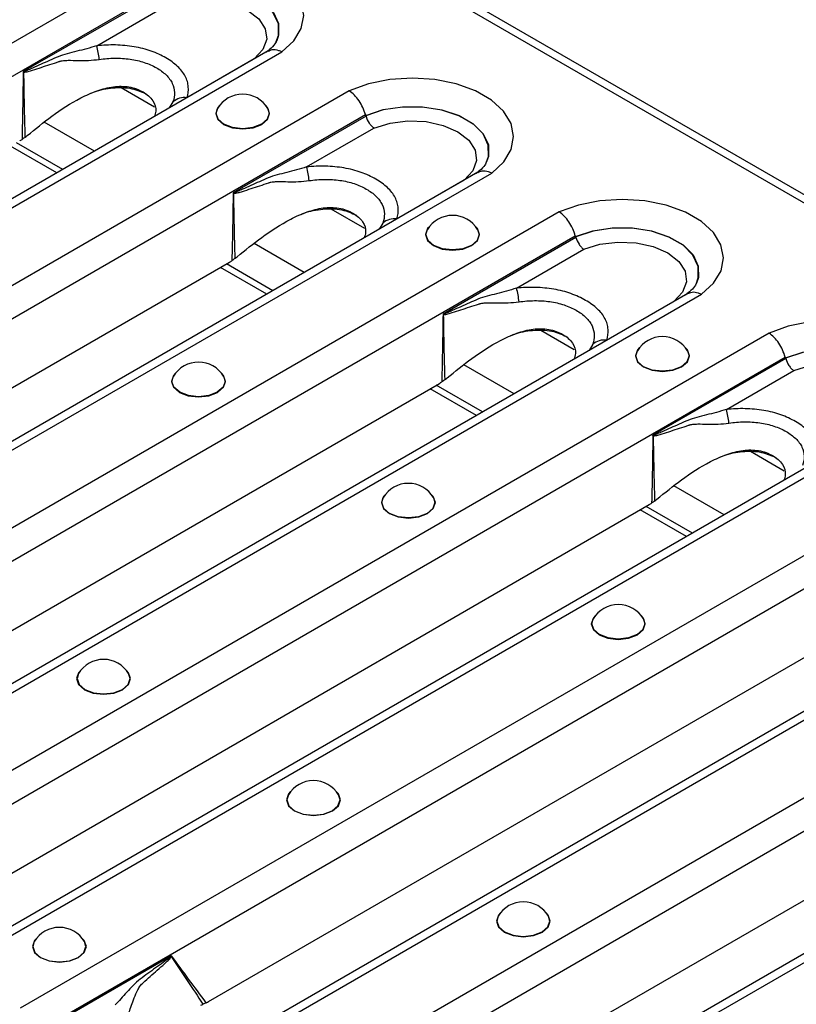
# Model space of a CAD drawing. Units: millimetres. Extents: x 90 to 4936, y 30 to 1753.
# Drawn here: x 4246 to 4296, y 707 to 770 of the extents above; entities that cross this region are included whole.
import ezdxf

# ---------------------------------------------------------------- set-up
doc = ezdxf.new("R2010")
doc.units = ezdxf.units.MM
doc.header["$LTSCALE"] = 6
doc.linetypes.add('SLD-Сплошная', pattern=[0])

msp = doc.modelspace()

# ---------------------------------------------------------------- linework, layer by layer
at = {"color": 7, "linetype": 'SLD-Сплошная'}
for p, q in [((4220.465, 801.95), (4808.542, 462.461)), ((4809.296, 462.535), (4221.219, 802.025)), ((4253.971, 773.009), (4192.816, 737.705)), ((4193.976, 736.262), (4254.997, 771.488)), ((4255.037, 771.393), (4246.561, 766.5)), ((4251.25, 768.151), (4255.545, 770.63)), ((4262.173, 767.818), (4201.118, 732.572)), ((4201.901, 732.46), (4263.056, 767.764)), ((4261.293, 767.312), (4257.005, 764.836)), ((4267.359, 765.28), (4206.204, 729.976)), ((4252.797, 765.479), (4254.933, 764.246)), ((4256.112, 764.575), (4255.874, 764.182)), ((4207.364, 728.533), (4268.384, 763.76)), ((4268.425, 763.665), (4259.949, 758.772)), ((4251.1, 761.425), (4247.896, 763.275)), ((4264.638, 760.422), (4268.933, 762.901)), ((4248.7, 760.04), (4245.746, 761.745)), ((4249.083, 760.261), (4246.129, 761.966)), ((4275.561, 760.089), (4214.506, 724.843)), ((4215.289, 724.732), (4276.444, 760.036)), ((4274.681, 759.583), (4270.393, 757.108)), ((4266.185, 757.75), (4268.321, 756.517)), ((4280.747, 757.552), (4219.592, 722.248)), ((4269.5, 756.846), (4269.262, 756.453)), ((4220.752, 720.805), (4281.772, 756.031)), ((4281.813, 755.936), (4273.337, 751.043)), ((4264.487, 753.697), (4261.284, 755.546)), ((4278.026, 752.694), (4282.321, 755.173)), ((4218.223, 730.399), (4259.721, 754.355)), ((4262.088, 752.311), (4259.134, 754.016)), ((4262.471, 752.532), (4259.517, 754.237)), ((4288.949, 752.36), (4227.894, 717.114)), ((4228.677, 717.003), (4289.832, 752.307)), ((4288.069, 751.854), (4283.781, 749.379)), ((4294.135, 749.823), (4232.98, 714.519)), ((4279.573, 750.021), (4281.709, 748.788)), ((4282.888, 749.117), (4282.65, 748.724)), ((4234.14, 713.076), (4295.16, 748.302)), ((4277.875, 745.968), (4274.672, 747.817)), ((4295.201, 748.207), (4286.725, 743.314)), ((4291.414, 744.965), (4295.708, 747.444)), ((4231.611, 722.67), (4273.108, 746.626)), ((4275.858, 744.804), (4272.905, 746.509)), ((4275.476, 744.583), (4272.522, 746.288)), ((4302.337, 744.632), (4241.282, 709.386)), ((4242.065, 709.274), (4303.22, 744.578)), ((4307.523, 742.094), (4246.368, 706.79)), ((4292.961, 742.293), (4295.097, 741.06)), ((4247.528, 705.347), (4308.548, 740.574)), ((4291.263, 738.239), (4288.06, 740.089)), ((4244.999, 714.941), (4286.496, 738.897)), ((4288.864, 736.854), (4285.91, 738.559)), ((4289.246, 737.075), (4286.293, 738.78)), ((4315.725, 736.903), (4254.67, 701.657)), ((4255.453, 701.546), (4316.608, 736.85)), ((4320.911, 734.366), (4259.756, 699.062)), ((4260.916, 697.619), (4321.936, 732.845)), ((4258.386, 707.213), (4299.884, 731.169)), ((4329.112, 729.174), (4268.058, 693.928)), ((4268.841, 693.817), (4329.996, 729.121)), ((4271.774, 699.484), (4313.272, 723.44)), ((4256.022, 710.133), (4247.546, 705.239))]:
    msp.add_line(p, q, dxfattribs=at)
at = {"color": 7, "linetype": 'SLD-Сплошная', "flags": 128}
for points in [[(4263.056, 767.764), (4263.822, 768.472), (4264.296, 769.26), (4264.455, 770.089), (4264.292, 770.918), (4263.813, 771.705), (4263.044, 772.412), (4262.022, 773.002), (4260.798, 773.446), (4259.435, 773.722), (4257.999, 773.817), (4256.562, 773.725), (4255.197, 773.451), (4253.971, 773.009)], [(4255.017, 771.438), (4256.124, 771.804), (4257.358, 771.994), (4258.635, 771.992), (4259.868, 771.801), (4260.973, 771.432), (4261.876, 770.911), (4262.515, 770.273), (4262.846, 769.561), (4262.849, 768.824), (4262.729, 768.471)], [(4262.703, 768.414), (4262.841, 768.809), (4262.838, 769.545), (4262.507, 770.254), (4261.869, 770.891), (4260.969, 771.41), (4259.866, 771.778), (4258.637, 771.97), (4257.364, 771.972), (4256.133, 771.784), (4255.027, 771.419)], [(4255.545, 770.63), (4256.57, 770.949), (4257.71, 771.089), (4258.871, 771.04), (4259.962, 770.803), (4260.894, 770.4), (4261.593, 769.862), (4262.002, 769.232), (4262.089, 768.561), (4261.846, 767.904), (4261.293, 767.312)], [(4276.444, 760.036), (4277.21, 760.743), (4277.684, 761.531), (4277.843, 762.361), (4277.679, 763.189), (4277.201, 763.977), (4276.431, 764.683), (4275.41, 765.273), (4274.186, 765.717), (4272.822, 765.993), (4271.387, 766.088), (4269.95, 765.996), (4268.585, 765.722), (4267.359, 765.28)], [(4259.098, 764.363), (4258.969, 764.218), (4258.838, 763.838), (4258.969, 763.458), (4259.342, 763.136), (4259.9, 762.921), (4260.558, 762.845), (4261.216, 762.921), (4261.773, 763.136)], [(4262.158, 764.159), (4262.252, 763.839), (4262.123, 763.464), (4261.756, 763.147), (4261.206, 762.935), (4260.558, 762.86), (4259.909, 762.935), (4259.359, 763.147), (4258.992, 763.464), (4258.863, 763.839), (4258.957, 764.159)], [(4261.773, 763.136), (4262.146, 763.458), (4262.277, 763.838), (4262.146, 764.218), (4262.017, 764.363)], [(4268.405, 763.709), (4269.512, 764.076), (4270.746, 764.265), (4272.023, 764.264), (4273.256, 764.072), (4274.361, 763.703), (4275.264, 763.182), (4275.902, 762.544), (4276.234, 761.832), (4276.236, 761.095), (4276.117, 760.743)], [(4276.091, 760.685), (4276.229, 761.081), (4276.226, 761.816), (4275.894, 762.526), (4275.257, 763.162), (4274.356, 763.682), (4273.254, 764.05), (4272.025, 764.241), (4270.752, 764.243), (4269.521, 764.055), (4268.415, 763.69)], [(4268.933, 762.901), (4269.958, 763.221), (4271.098, 763.361), (4272.259, 763.311), (4273.35, 763.075), (4274.282, 762.671), (4274.981, 762.133), (4275.39, 761.503), (4275.477, 760.833), (4275.234, 760.175), (4274.681, 759.583)], [(4289.832, 752.307), (4290.598, 753.015), (4291.072, 753.803), (4291.231, 754.632), (4291.067, 755.461), (4290.589, 756.248), (4289.819, 756.954), (4288.797, 757.544), (4287.574, 757.988), (4286.21, 758.265), (4284.774, 758.359), (4283.338, 758.267), (4281.973, 757.994), (4280.747, 757.552)], [(4272.486, 756.634), (4272.357, 756.489), (4272.226, 756.109), (4272.357, 755.729), (4272.73, 755.407), (4273.287, 755.192), (4273.945, 755.116), (4274.603, 755.192), (4275.161, 755.407)], [(4275.546, 756.43), (4275.64, 756.11), (4275.511, 755.736), (4275.144, 755.418), (4274.594, 755.206), (4273.945, 755.132), (4273.297, 755.206), (4272.747, 755.418), (4272.38, 755.736), (4272.251, 756.11), (4272.344, 756.43)], [(4275.161, 755.407), (4275.534, 755.729), (4275.665, 756.109), (4275.534, 756.489), (4275.405, 756.634)], [(4281.793, 755.98), (4282.9, 756.347), (4284.134, 756.536), (4285.411, 756.535), (4286.643, 756.343), (4287.749, 755.975), (4288.651, 755.453), (4289.29, 754.815), (4289.622, 754.104), (4289.624, 753.367), (4289.505, 753.014)], [(4289.479, 752.957), (4289.617, 753.352), (4289.614, 754.087), (4289.282, 754.797), (4288.645, 755.433), (4287.744, 755.953), (4286.642, 756.321), (4285.413, 756.512), (4284.139, 756.514), (4282.908, 756.326), (4281.803, 755.961)], [(4282.321, 755.173), (4283.346, 755.492), (4284.485, 755.632), (4285.647, 755.582), (4286.738, 755.346), (4287.67, 754.943), (4288.369, 754.405), (4288.778, 753.775), (4288.865, 753.104), (4288.622, 752.446), (4288.069, 751.854)], [(4303.22, 744.578), (4303.986, 745.286), (4304.46, 746.074), (4304.619, 746.903), (4304.455, 747.732), (4303.977, 748.519), (4303.207, 749.226), (4302.185, 749.816), (4300.962, 750.26), (4299.598, 750.536), (4298.162, 750.631), (4296.726, 750.539), (4295.361, 750.265), (4294.135, 749.823)], [(4285.874, 748.905), (4285.745, 748.76), (4285.614, 748.38), (4285.745, 748.001), (4286.117, 747.679), (4286.675, 747.463), (4287.333, 747.388), (4287.991, 747.463), (4288.549, 747.679)], [(4288.549, 747.679), (4288.922, 748.001), (4289.053, 748.38), (4288.922, 748.76), (4288.793, 748.905)], [(4288.934, 748.702), (4289.028, 748.381), (4288.899, 748.007), (4288.531, 747.69), (4287.982, 747.477), (4287.333, 747.403), (4286.685, 747.477), (4286.135, 747.69), (4285.768, 748.007), (4285.639, 748.381), (4285.732, 748.702)], [(4295.181, 748.252), (4296.288, 748.618), (4297.522, 748.808), (4298.799, 748.806), (4300.031, 748.615), (4301.137, 748.246), (4302.039, 747.725), (4302.678, 747.087), (4303.01, 746.375), (4303.012, 745.638), (4302.893, 745.285)], [(4302.866, 745.228), (4303.005, 745.623), (4303.002, 746.359), (4302.67, 747.068), (4302.033, 747.705), (4301.132, 748.224), (4300.03, 748.592), (4298.801, 748.784), (4297.527, 748.786), (4296.296, 748.598), (4295.191, 748.233)], [(4295.708, 747.444), (4296.734, 747.763), (4297.873, 747.903), (4299.035, 747.854), (4300.126, 747.617), (4301.058, 747.214), (4301.757, 746.676), (4302.166, 746.046), (4302.252, 745.375), (4302.009, 744.718), (4301.457, 744.126)], [(4256.282, 747.279), (4256.152, 747.134), (4256.021, 746.754), (4256.152, 746.375), (4256.525, 746.053), (4257.083, 745.837), (4257.741, 745.762), (4258.399, 745.837), (4258.957, 746.053)], [(4259.342, 747.076), (4259.435, 746.755), (4259.306, 746.381), (4258.939, 746.064), (4258.389, 745.851), (4257.741, 745.777), (4257.092, 745.851), (4256.543, 746.064), (4256.175, 746.381), (4256.046, 746.755), (4256.14, 747.076)], [(4258.957, 746.053), (4259.329, 746.375), (4259.46, 746.754), (4259.329, 747.134), (4259.2, 747.279)], [(4269.669, 739.551), (4269.54, 739.406), (4269.409, 739.026), (4269.54, 738.646), (4269.913, 738.324), (4270.471, 738.109), (4271.129, 738.033), (4271.787, 738.109), (4272.345, 738.324)], [(4272.345, 738.324), (4272.717, 738.646), (4272.848, 739.026), (4272.717, 739.406), (4272.588, 739.551)], [(4272.73, 739.347), (4272.823, 739.026), (4272.694, 738.652), (4272.327, 738.335), (4271.777, 738.123), (4271.129, 738.048), (4270.48, 738.123), (4269.931, 738.335), (4269.563, 738.652), (4269.434, 739.026), (4269.528, 739.347)], [(4283.057, 731.822), (4282.928, 731.677), (4282.797, 731.297), (4282.928, 730.917), (4283.301, 730.595), (4283.859, 730.38), (4284.517, 730.304), (4285.175, 730.38), (4285.732, 730.595)], [(4286.118, 731.618), (4286.211, 731.298), (4286.082, 730.924), (4285.715, 730.606), (4285.165, 730.394), (4284.517, 730.32), (4283.868, 730.394), (4283.319, 730.606), (4282.951, 730.924), (4282.822, 731.298), (4282.916, 731.618)], [(4285.732, 730.595), (4286.105, 730.917), (4286.236, 731.297), (4286.105, 731.677), (4285.976, 731.822)], [(4250.224, 728.325), (4250.095, 728.18), (4249.964, 727.8), (4250.095, 727.42), (4250.468, 727.098), (4251.025, 726.883), (4251.683, 726.808), (4252.341, 726.883), (4252.899, 727.098)], [(4252.899, 727.098), (4253.272, 727.42), (4253.403, 727.8), (4253.272, 728.18), (4253.143, 728.325)], [(4250.082, 728.121), (4249.989, 727.801), (4250.118, 727.427), (4250.485, 727.109), (4251.035, 726.897), (4251.683, 726.823), (4252.332, 726.897), (4252.881, 727.109), (4253.249, 727.427), (4253.378, 727.801), (4253.284, 728.121)], [(4263.612, 720.596), (4263.483, 720.451), (4263.352, 720.071), (4263.483, 719.692), (4263.855, 719.37), (4264.413, 719.154), (4265.071, 719.079), (4265.729, 719.154), (4266.287, 719.37)], [(4263.47, 720.393), (4263.377, 720.072), (4263.506, 719.698), (4263.873, 719.381), (4264.423, 719.169), (4265.071, 719.094), (4265.72, 719.169), (4266.269, 719.381), (4266.637, 719.698), (4266.766, 720.072), (4266.672, 720.393)], [(4266.287, 719.37), (4266.66, 719.692), (4266.791, 720.071), (4266.66, 720.451), (4266.531, 720.596)], [(4277, 712.868), (4276.871, 712.723), (4276.74, 712.343), (4276.871, 711.963), (4277.243, 711.641), (4277.801, 711.426), (4278.459, 711.35), (4279.117, 711.426), (4279.675, 711.641)], [(4276.858, 712.664), (4276.765, 712.344), (4276.894, 711.969), (4277.261, 711.652), (4277.811, 711.44), (4278.459, 711.365), (4279.108, 711.44), (4279.657, 711.652), (4280.025, 711.969), (4280.154, 712.344), (4280.06, 712.664)], [(4279.675, 711.641), (4280.048, 711.963), (4280.179, 712.343), (4280.048, 712.723), (4279.918, 712.868)], [(4247.407, 711.242), (4247.278, 711.097), (4247.147, 710.717), (4247.278, 710.337), (4247.651, 710.015), (4248.209, 709.8), (4248.867, 709.724), (4249.525, 709.8), (4250.083, 710.015)], [(4250.083, 710.015), (4250.455, 710.337), (4250.586, 710.717), (4250.455, 711.097), (4250.326, 711.242)], [(4247.266, 711.038), (4247.172, 710.718), (4247.301, 710.343), (4247.669, 710.026), (4248.218, 709.814), (4248.867, 709.739), (4249.515, 709.814), (4250.065, 710.026), (4250.432, 710.343), (4250.561, 710.718), (4250.468, 711.038)]]:
    msp.add_lwpolyline(points, dxfattribs=at)
at = {"color": 7, "linetype": 'SLD-Сплошная'}
for centre, radius, start, end in [((4246.22, 766.79), 5.211, 5.41485, 15.13721), ((4244.869, 766.925), 1.788, 345.57718, 346.42225), ((4256.852, 763.704), 1.142, 82.2995, 130.38651), ((4260.558, 763.197), 1.867, 30.98632, 149.01368), ((4259.608, 759.061), 5.211, 5.41485, 15.13721), ((4258.257, 759.197), 1.788, 345.57718, 346.42225), ((4270.24, 755.976), 1.142, 82.2995, 130.38651), ((4273.945, 755.469), 1.867, 30.98632, 149.01368), ((4272.996, 751.333), 5.211, 5.41485, 15.13721), ((4271.645, 751.468), 1.788, 345.57718, 346.42225), ((4287.333, 747.74), 1.867, 30.98632, 149.01368), ((4283.628, 748.247), 1.142, 82.2995, 130.38651), ((4257.741, 746.114), 1.867, 30.98632, 149.01368), ((4286.384, 743.604), 5.211, 5.41485, 15.13721), ((4285.033, 743.739), 1.788, 345.57718, 346.42225), ((4271.129, 738.385), 1.867, 30.98632, 149.01368), ((4284.517, 730.657), 1.867, 30.98632, 149.01368), ((4251.683, 727.16), 1.867, 30.98632, 149.01368), ((4265.071, 719.431), 1.867, 30.98632, 149.01368), ((4278.459, 711.703), 1.867, 30.98632, 149.01368), ((4248.867, 710.077), 1.867, 30.98632, 149.01368), ((4254.713, 708.186), 2.292, 55.71062, 56.23794)]:
    msp.add_arc(centre, radius, start, end, dxfattribs=at)
for centre, major_axis, ratio, start_param, end_param in [((4269.6, 757.745), (-1.941, 6.786), 0.135915, 5.739853, 5.745645), ((4245.38, 765.355), (0.053, 3.543), 0.717345, 3.546531, 3.610525), ((4282.988, 750.016), (-1.941, 6.786), 0.135915, 5.739853, 5.745645), ((4258.768, 757.626), (0.053, 3.543), 0.717345, 3.546531, 3.610525), ((4296.376, 742.288), (-1.941, 6.786), 0.135915, 5.739853, 5.745645), ((4272.156, 749.898), (0.053, 3.543), 0.717345, 3.546531, 3.610525), ((4285.544, 742.169), (0.053, 3.543), 0.717345, 3.546531, 3.610525), ((4257.434, 710.484), (0.053, 3.543), 0.717345, 3.482537, 3.546531)]:
    msp.add_ellipse(centre, major_axis=major_axis, ratio=ratio, start_param=start_param, end_param=end_param, dxfattribs=at)
for points, knots in [([(4262.709, 768.453), (4262.695, 768.417), (4262.652, 768.304), (4262.437, 768.031), (4262.15, 767.81), (4262.027, 767.716)], [0, 0, 0, 0, 0.214956, 0.665111, 1, 1, 1, 1]), ([(4251.25, 768.151), (4250.818, 768.014), (4250.392, 767.903), (4249.77, 767.747), (4249.566, 767.697), (4249.169, 767.588), (4248.976, 767.529), (4248.606, 767.375), (4248.423, 767.294), (4248.058, 767.133), (4247.876, 767.051), (4247.513, 766.888), (4247.333, 766.806), (4247.062, 766.685), (4246.972, 766.645), (4246.836, 766.587), (4246.791, 766.568), (4246.722, 766.541), (4246.7, 766.533), (4246.654, 766.517), (4246.631, 766.509), (4246.607, 766.506)], [0, 0, 0, 0, 0.25, 0.25, 0.375, 0.375, 0.5, 0.5, 0.625, 0.625, 0.75, 0.75, 0.875, 0.875, 0.9375, 0.9375, 0.96875, 0.96875, 0.984375, 0.984375, 1, 1, 1, 1]), ([(4257.005, 764.836), (4257.076, 765.066), (4257.105, 765.295), (4257.08, 765.641), (4257.06, 765.758), (4256.995, 765.986), (4256.951, 766.098), (4256.837, 766.317), (4256.768, 766.424), (4256.604, 766.633), (4256.51, 766.737), (4256.193, 767.033), (4255.943, 767.212), (4255.517, 767.458), (4255.367, 767.536), (4255.054, 767.679), (4254.892, 767.745), (4254.553, 767.865), (4254.377, 767.919), (4254.01, 768.014), (4253.82, 768.054), (4253.246, 768.152), (4252.853, 768.189), (4252.047, 768.208), (4251.647, 768.191), (4251.25, 768.151)], [0, 0, 0, 0, 0.125, 0.125, 0.1875, 0.1875, 0.25, 0.25, 0.3125, 0.3125, 0.375, 0.375, 0.5, 0.5, 0.5625, 0.5625, 0.625, 0.625, 0.6875, 0.6875, 0.75, 0.75, 0.875, 0.875, 1, 1, 1, 1]), ([(4262.179, 767.805), (4262.264, 767.846), (4262.452, 767.939), (4262.767, 767.89), (4262.978, 767.804), (4263.051, 767.767), (4263.056, 767.764)], [0, 0, 0, 0, 0.347308, 0.776493, 0.983165, 1, 1, 1, 1]), ([(4246.6, 766.48), (4246.623, 766.472), (4246.646, 766.473), (4246.693, 766.476), (4246.716, 766.48), (4246.786, 766.492), (4246.832, 766.502), (4246.97, 766.538), (4247.062, 766.565), (4247.337, 766.651), (4247.521, 766.712), (4247.891, 766.834), (4248.077, 766.895), (4248.451, 767.017), (4248.639, 767.077), (4248.83, 767.138)], [0, 0, 0, 0, 0.03125, 0.03125, 0.0625, 0.0625, 0.125, 0.125, 0.25, 0.25, 0.5, 0.5, 0.75, 0.75, 1, 1, 1, 1]), ([(4248.83, 767.138), (4248.853, 767.147), (4248.877, 767.155), (4248.924, 767.169), (4248.948, 767.175), (4249.02, 767.192), (4249.068, 767.2), (4249.216, 767.217), (4249.317, 767.221), (4249.626, 767.224), (4249.841, 767.216), (4250.496, 767.206), (4250.947, 767.216), (4251.408, 767.282)], [0, 0, 0, 0, 0.03125, 0.03125, 0.0625, 0.0625, 0.125, 0.125, 0.25, 0.25, 0.5, 0.5, 1, 1, 1, 1]), ([(4251.408, 767.282), (4251.734, 767.329), (4252.063, 767.354), (4252.728, 767.36), (4253.054, 767.34), (4253.53, 767.274), (4253.688, 767.246), (4253.993, 767.175), (4254.139, 767.134), (4254.42, 767.04), (4254.555, 766.988), (4254.814, 766.872), (4254.939, 766.809), (4255.291, 766.607), (4255.497, 766.457), (4255.756, 766.207), (4255.833, 766.12), (4255.966, 765.94), (4256.021, 765.847), (4256.155, 765.56), (4256.2, 765.362), (4256.211, 764.968), (4256.179, 764.771), (4256.112, 764.575)], [0, 0, 0, 0, 0.125, 0.125, 0.25, 0.25, 0.3125, 0.3125, 0.375, 0.375, 0.4375, 0.4375, 0.5, 0.5, 0.625, 0.625, 0.6875, 0.6875, 0.75, 0.75, 0.875, 0.875, 1, 1, 1, 1]), ([(4246.561, 766.5), (4246.561, 766.497), (4246.561, 766.495), (4246.561, 766.492), (4246.55, 765.783), (4246.539, 765.075), (4246.526, 764.366), (4246.513, 763.636), (4246.498, 762.907), (4246.481, 762.177)], [0, 0, 0, 0, 0.000010439, 0.000010439, 0.000010439, 0.002570273, 0.002570273, 0.002570273, 0.005205689, 0.005205689, 0.005205689, 0.005205689]), ([(4246.607, 766.506), (4246.595, 766.504), (4246.583, 766.503), (4246.571, 766.502), (4246.568, 766.501), (4246.565, 766.501), (4246.561, 766.5)], [0, 0, 0, 0, 0.00005679611, 0.00005679611, 0.00005679611, 0.00007205845, 0.00007205845, 0.00007205845, 0.00007205845]), ([(4246.6, 766.48), (4246.59, 766.486), (4246.58, 766.491), (4246.569, 766.496), (4246.567, 766.498), (4246.564, 766.499), (4246.561, 766.5)], [0, 0, 0, 0, 0.00005396837, 0.00005396837, 0.00005396837, 0.0000678149, 0.0000678149, 0.0000678149, 0.0000678149]), ([(4246.82, 762.427), (4247.333, 762.846), (4248.383, 763.704), (4249.877, 764.681), (4251.229, 765.295), (4252.29, 765.579), (4253.356, 765.577), (4254.246, 765.236), (4254.873, 764.696), (4255.071, 764.102), (4254.959, 763.748), (4254.923, 763.632)], [0, 0, 0, 0, 0.192995, 0.395106, 0.496908, 0.589751, 0.678201, 0.773328, 0.868455, 0.956905, 1, 1, 1, 1]), ([(4250.89, 765.127), (4250.959, 765.156), (4251.39, 765.334), (4252.085, 765.466), (4252.899, 765.497), (4253.669, 765.413), (4254.129, 765.206), (4254.424, 765.073)], [0, 0, 0, 0, 0.060298, 0.37631, 0.539896, 0.704768, 1, 1, 1, 1]), ([(4268.384, 763.76), (4268.343, 763.913), (4268.288, 764.064), (4268.151, 764.365), (4268.07, 764.509), (4267.889, 764.778), (4267.789, 764.902), (4267.58, 765.116), (4267.468, 765.21), (4267.359, 765.28)], [0, 0, 0, 0, 0.25, 0.25, 0.5, 0.5, 0.75, 0.75, 1, 1, 1, 1]), ([(4268.425, 763.665), (4268.466, 763.512), (4268.537, 763.357), (4268.672, 763.155), (4268.721, 763.092), (4268.824, 762.984), (4268.879, 762.937), (4268.933, 762.901)], [0, 0, 0, 0, 0.5, 0.5, 0.75, 0.75, 1, 1, 1, 1]), ([(4246.69, 762.326), (4246.655, 762.299), (4246.584, 762.248), (4246.515, 762.2), (4246.481, 762.177)], [0, 0, 0, 0, 0.505804, 1, 1, 1, 1]), ([(4264.638, 760.422), (4264.206, 760.285), (4263.78, 760.174), (4263.158, 760.018), (4262.954, 759.968), (4262.557, 759.86), (4262.364, 759.801), (4261.994, 759.647), (4261.811, 759.565), (4261.446, 759.404), (4261.264, 759.323), (4260.901, 759.16), (4260.721, 759.078), (4260.45, 758.956), (4260.36, 758.916), (4260.224, 758.858), (4260.179, 758.839), (4260.11, 758.813), (4260.088, 758.804), (4260.042, 758.788), (4260.019, 758.78), (4259.995, 758.777)], [0, 0, 0, 0, 0.25, 0.25, 0.375, 0.375, 0.5, 0.5, 0.625, 0.625, 0.75, 0.75, 0.875, 0.875, 0.9375, 0.9375, 0.96875, 0.96875, 0.984375, 0.984375, 1, 1, 1, 1]), ([(4270.393, 757.108), (4270.464, 757.337), (4270.493, 757.567), (4270.468, 757.913), (4270.448, 758.029), (4270.383, 758.257), (4270.338, 758.369), (4270.225, 758.588), (4270.156, 758.695), (4269.992, 758.905), (4269.897, 759.008), (4269.581, 759.304), (4269.331, 759.484), (4268.905, 759.729), (4268.754, 759.807), (4268.442, 759.951), (4268.279, 760.017), (4267.941, 760.136), (4267.764, 760.19), (4267.398, 760.285), (4267.208, 760.326), (4266.634, 760.424), (4266.241, 760.46), (4265.435, 760.48), (4265.035, 760.463), (4264.638, 760.422)], [0, 0, 0, 0, 0.125, 0.125, 0.1875, 0.1875, 0.25, 0.25, 0.3125, 0.3125, 0.375, 0.375, 0.5, 0.5, 0.5625, 0.5625, 0.625, 0.625, 0.6875, 0.6875, 0.75, 0.75, 0.875, 0.875, 1, 1, 1, 1]), ([(4276.097, 760.725), (4276.083, 760.688), (4276.04, 760.575), (4275.824, 760.303), (4275.537, 760.082), (4275.415, 759.988)], [0, 0, 0, 0, 0.2149557, 0.6651106, 1, 1, 1, 1]), ([(4275.567, 760.076), (4275.652, 760.118), (4275.84, 760.211), (4276.155, 760.161), (4276.366, 760.075), (4276.439, 760.038), (4276.444, 760.036)], [0, 0, 0, 0, 0.347308, 0.776493, 0.983165, 1, 1, 1, 1]), ([(4264.796, 759.553), (4265.122, 759.6), (4265.451, 759.625), (4266.115, 759.631), (4266.442, 759.611), (4266.918, 759.545), (4267.076, 759.517), (4267.381, 759.446), (4267.527, 759.405), (4267.808, 759.311), (4267.943, 759.259), (4268.202, 759.144), (4268.327, 759.08), (4268.679, 758.878), (4268.885, 758.728), (4269.144, 758.478), (4269.221, 758.391), (4269.354, 758.211), (4269.409, 758.118), (4269.543, 757.831), (4269.588, 757.633), (4269.599, 757.239), (4269.567, 757.043), (4269.5, 756.846)], [0, 0, 0, 0, 0.125, 0.125, 0.25, 0.25, 0.3125, 0.3125, 0.375, 0.375, 0.4375, 0.4375, 0.5, 0.5, 0.625, 0.625, 0.6875, 0.6875, 0.75, 0.75, 0.875, 0.875, 1, 1, 1, 1]), ([(4259.988, 758.752), (4260.011, 758.744), (4260.034, 758.745), (4260.081, 758.748), (4260.104, 758.751), (4260.174, 758.763), (4260.22, 758.774), (4260.358, 758.809), (4260.45, 758.837), (4260.725, 758.922), (4260.909, 758.983), (4261.279, 759.105), (4261.465, 759.166), (4261.839, 759.288), (4262.027, 759.349), (4262.218, 759.409)], [0, 0, 0, 0, 0.03125, 0.03125, 0.0625, 0.0625, 0.125, 0.125, 0.25, 0.25, 0.5, 0.5, 0.75, 0.75, 1, 1, 1, 1]), ([(4262.218, 759.409), (4262.24, 759.418), (4262.265, 759.426), (4262.312, 759.44), (4262.336, 759.447), (4262.408, 759.463), (4262.456, 759.471), (4262.604, 759.489), (4262.705, 759.493), (4263.014, 759.496), (4263.229, 759.487), (4263.884, 759.477), (4264.335, 759.487), (4264.796, 759.553)], [0, 0, 0, 0, 0.03125, 0.03125, 0.0625, 0.0625, 0.125, 0.125, 0.25, 0.25, 0.5, 0.5, 1, 1, 1, 1]), ([(4259.949, 758.772), (4259.949, 758.769), (4259.949, 758.766), (4259.949, 758.763), (4259.938, 758.055), (4259.927, 757.346), (4259.914, 756.637), (4259.9, 755.908), (4259.886, 755.178), (4259.869, 754.448)], [0, 0, 0, 0, 0.000010439, 0.000010439, 0.000010439, 0.002570273, 0.002570273, 0.002570273, 0.005205689, 0.005205689, 0.005205689, 0.005205689]), ([(4259.995, 758.777), (4259.983, 758.776), (4259.971, 758.774), (4259.959, 758.773), (4259.956, 758.772), (4259.952, 758.772), (4259.949, 758.772)], [0, 0, 0, 0, 0.00005679611, 0.00005679611, 0.00005679611, 0.00007205845, 0.00007205845, 0.00007205845, 0.00007205845]), ([(4259.988, 758.752), (4259.978, 758.757), (4259.968, 758.762), (4259.957, 758.768), (4259.955, 758.769), (4259.952, 758.77), (4259.949, 758.772)], [0, 0, 0, 0, 0.00005396837, 0.00005396837, 0.00005396837, 0.0000678149, 0.0000678149, 0.0000678149, 0.0000678149]), ([(4260.207, 754.699), (4260.721, 755.118), (4261.771, 755.975), (4263.264, 756.953), (4264.617, 757.567), (4265.678, 757.851), (4266.744, 757.849), (4267.633, 757.508), (4268.261, 756.967), (4268.459, 756.373), (4268.347, 756.02), (4268.311, 755.904)], [0, 0, 0, 0, 0.192995, 0.395106, 0.496908, 0.589751, 0.678201, 0.773328, 0.868455, 0.956905, 1, 1, 1, 1]), ([(4264.278, 757.399), (4264.347, 757.427), (4264.777, 757.605), (4265.473, 757.738), (4266.286, 757.768), (4267.057, 757.684), (4267.517, 757.477), (4267.812, 757.344)], [0, 0, 0, 0, 0.060298, 0.37631, 0.539896, 0.704768, 1, 1, 1, 1]), ([(4281.772, 756.031), (4281.731, 756.184), (4281.676, 756.336), (4281.539, 756.636), (4281.457, 756.781), (4281.277, 757.049), (4281.176, 757.173), (4280.968, 757.388), (4280.856, 757.481), (4280.747, 757.552)], [0, 0, 0, 0, 0.25, 0.25, 0.5, 0.5, 0.75, 0.75, 1, 1, 1, 1]), ([(4281.813, 755.936), (4281.854, 755.783), (4281.925, 755.628), (4282.06, 755.426), (4282.109, 755.364), (4282.212, 755.256), (4282.267, 755.209), (4282.321, 755.173)], [0, 0, 0, 0, 0.5, 0.5, 0.75, 0.75, 1, 1, 1, 1]), ([(4260.078, 754.597), (4260.042, 754.571), (4259.972, 754.519), (4259.903, 754.472), (4259.869, 754.448)], [0, 0, 0, 0, 0.505804, 1, 1, 1, 1]), ([(4278.026, 752.694), (4277.594, 752.557), (4277.168, 752.445), (4276.546, 752.289), (4276.342, 752.239), (4275.945, 752.131), (4275.752, 752.072), (4275.381, 751.918), (4275.199, 751.836), (4274.833, 751.675), (4274.652, 751.594), (4274.289, 751.431), (4274.109, 751.349), (4273.838, 751.228), (4273.748, 751.188), (4273.612, 751.13), (4273.567, 751.111), (4273.498, 751.084), (4273.475, 751.075), (4273.43, 751.06), (4273.407, 751.051), (4273.383, 751.048)], [0, 0, 0, 0, 0.25, 0.25, 0.375, 0.375, 0.5, 0.5, 0.625, 0.625, 0.75, 0.75, 0.875, 0.875, 0.9375, 0.9375, 0.96875, 0.96875, 0.984375, 0.984375, 1, 1, 1, 1]), ([(4283.781, 749.379), (4283.852, 749.608), (4283.881, 749.838), (4283.856, 750.184), (4283.836, 750.3), (4283.771, 750.529), (4283.726, 750.64), (4283.613, 750.86), (4283.544, 750.967), (4283.38, 751.176), (4283.285, 751.279), (4282.969, 751.576), (4282.719, 751.755), (4282.293, 752.001), (4282.142, 752.079), (4281.83, 752.222), (4281.667, 752.288), (4281.328, 752.408), (4281.152, 752.462), (4280.786, 752.557), (4280.596, 752.597), (4280.022, 752.695), (4279.628, 752.731), (4278.823, 752.751), (4278.423, 752.734), (4278.026, 752.694)], [0, 0, 0, 0, 0.125, 0.125, 0.1875, 0.1875, 0.25, 0.25, 0.3125, 0.3125, 0.375, 0.375, 0.5, 0.5, 0.5625, 0.5625, 0.625, 0.625, 0.6875, 0.6875, 0.75, 0.75, 0.875, 0.875, 1, 1, 1, 1]), ([(4289.485, 752.996), (4289.471, 752.96), (4289.428, 752.847), (4289.212, 752.574), (4288.925, 752.353), (4288.803, 752.259)], [0, 0, 0, 0, 0.214956, 0.665111, 1, 1, 1, 1]), ([(4288.955, 752.347), (4289.039, 752.389), (4289.228, 752.482), (4289.543, 752.432), (4289.754, 752.347), (4289.827, 752.31), (4289.832, 752.307)], [0, 0, 0, 0, 0.347308, 0.776493, 0.983165, 1, 1, 1, 1]), ([(4273.376, 751.023), (4273.399, 751.015), (4273.422, 751.016), (4273.469, 751.019), (4273.492, 751.022), (4273.562, 751.034), (4273.608, 751.045), (4273.746, 751.081), (4273.838, 751.108), (4274.113, 751.194), (4274.297, 751.255), (4274.667, 751.377), (4274.852, 751.438), (4275.227, 751.56), (4275.415, 751.62), (4275.606, 751.681)], [0, 0, 0, 0, 0.03125, 0.03125, 0.0625, 0.0625, 0.125, 0.125, 0.25, 0.25, 0.5, 0.5, 0.75, 0.75, 1, 1, 1, 1]), ([(4275.606, 751.681), (4275.628, 751.689), (4275.653, 751.698), (4275.7, 751.712), (4275.724, 751.718), (4275.796, 751.734), (4275.844, 751.742), (4275.992, 751.76), (4276.093, 751.764), (4276.402, 751.767), (4276.617, 751.759), (4277.272, 751.749), (4277.723, 751.759), (4278.184, 751.825)], [0, 0, 0, 0, 0.03125, 0.03125, 0.0625, 0.0625, 0.125, 0.125, 0.25, 0.25, 0.5, 0.5, 1, 1, 1, 1]), ([(4278.184, 751.825), (4278.51, 751.871), (4278.839, 751.897), (4279.503, 751.903), (4279.83, 751.883), (4280.306, 751.817), (4280.464, 751.788), (4280.769, 751.718), (4280.915, 751.676), (4281.196, 751.583), (4281.331, 751.53), (4281.59, 751.415), (4281.715, 751.352), (4282.067, 751.149), (4282.273, 751), (4282.531, 750.75), (4282.609, 750.662), (4282.742, 750.482), (4282.797, 750.389), (4282.931, 750.103), (4282.976, 749.904), (4282.987, 749.51), (4282.954, 749.314), (4282.888, 749.117)], [0, 0, 0, 0, 0.125, 0.125, 0.25, 0.25, 0.3125, 0.3125, 0.375, 0.375, 0.4375, 0.4375, 0.5, 0.5, 0.625, 0.625, 0.6875, 0.6875, 0.75, 0.75, 0.875, 0.875, 1, 1, 1, 1]), ([(4273.337, 751.043), (4273.337, 751.04), (4273.337, 751.037), (4273.337, 751.034), (4273.326, 750.326), (4273.315, 749.617), (4273.302, 748.909), (4273.288, 748.179), (4273.274, 747.449), (4273.257, 746.72)], [0, 0, 0, 0, 0.000010439, 0.000010439, 0.000010439, 0.002570273, 0.002570273, 0.002570273, 0.005205689, 0.005205689, 0.005205689, 0.005205689]), ([(4273.383, 751.048), (4273.371, 751.047), (4273.359, 751.046), (4273.347, 751.044), (4273.344, 751.044), (4273.34, 751.043), (4273.337, 751.043)], [0, 0, 0, 0, 0.00005679611, 0.00005679611, 0.00005679611, 0.00007205845, 0.00007205845, 0.00007205845, 0.00007205845]), ([(4273.376, 751.023), (4273.366, 751.028), (4273.355, 751.034), (4273.345, 751.039), (4273.342, 751.04), (4273.34, 751.042), (4273.337, 751.043)], [0, 0, 0, 0, 0.00005396837, 0.00005396837, 0.00005396837, 0.0000678149, 0.0000678149, 0.0000678149, 0.0000678149]), ([(4273.595, 746.97), (4274.109, 747.389), (4275.159, 748.247), (4276.652, 749.224), (4278.005, 749.838), (4279.065, 750.122), (4280.132, 750.12), (4281.021, 749.779), (4281.649, 749.238), (4281.847, 748.644), (4281.735, 748.291), (4281.699, 748.175)], [0, 0, 0, 0, 0.192995, 0.395106, 0.496908, 0.589751, 0.678201, 0.773328, 0.868455, 0.956905, 1, 1, 1, 1]), ([(4277.666, 749.67), (4277.735, 749.699), (4278.165, 749.876), (4278.861, 750.009), (4279.674, 750.039), (4280.445, 749.955), (4280.905, 749.748), (4281.2, 749.615)], [0, 0, 0, 0, 0.060298, 0.37631, 0.539896, 0.704768, 1, 1, 1, 1]), ([(4295.16, 748.302), (4295.119, 748.455), (4295.064, 748.607), (4294.926, 748.907), (4294.845, 749.052), (4294.665, 749.321), (4294.564, 749.445), (4294.356, 749.659), (4294.244, 749.752), (4294.135, 749.823)], [0, 0, 0, 0, 0.25, 0.25, 0.5, 0.5, 0.75, 0.75, 1, 1, 1, 1]), ([(4295.201, 748.207), (4295.242, 748.054), (4295.313, 747.899), (4295.447, 747.697), (4295.497, 747.635), (4295.6, 747.527), (4295.655, 747.48), (4295.708, 747.444)], [0, 0, 0, 0, 0.5, 0.5, 0.75, 0.75, 1, 1, 1, 1]), ([(4273.466, 746.868), (4273.43, 746.842), (4273.36, 746.791), (4273.291, 746.743), (4273.257, 746.72)], [0, 0, 0, 0, 0.5058041, 1, 1, 1, 1]), ([(4291.414, 744.965), (4290.982, 744.828), (4290.556, 744.717), (4289.934, 744.561), (4289.73, 744.511), (4289.332, 744.402), (4289.139, 744.343), (4288.769, 744.189), (4288.587, 744.108), (4288.221, 743.947), (4288.04, 743.865), (4287.677, 743.702), (4287.496, 743.62), (4287.226, 743.499), (4287.135, 743.459), (4287, 743.401), (4286.954, 743.382), (4286.886, 743.355), (4286.863, 743.347), (4286.817, 743.331), (4286.795, 743.323), (4286.771, 743.32)], [0, 0, 0, 0, 0.25, 0.25, 0.375, 0.375, 0.5, 0.5, 0.625, 0.625, 0.75, 0.75, 0.875, 0.875, 0.9375, 0.9375, 0.96875, 0.96875, 0.984375, 0.984375, 1, 1, 1, 1]), ([(4297.169, 741.65), (4297.239, 741.88), (4297.269, 742.109), (4297.244, 742.455), (4297.224, 742.572), (4297.159, 742.8), (4297.114, 742.912), (4297.001, 743.131), (4296.931, 743.238), (4296.768, 743.447), (4296.673, 743.551), (4296.357, 743.847), (4296.107, 744.026), (4295.681, 744.272), (4295.53, 744.35), (4295.218, 744.493), (4295.055, 744.559), (4294.716, 744.679), (4294.54, 744.733), (4294.173, 744.828), (4293.984, 744.868), (4293.41, 744.966), (4293.016, 745.003), (4292.211, 745.022), (4291.811, 745.005), (4291.414, 744.965)], [0, 0, 0, 0, 0.125, 0.125, 0.1875, 0.1875, 0.25, 0.25, 0.3125, 0.3125, 0.375, 0.375, 0.5, 0.5, 0.5625, 0.5625, 0.625, 0.625, 0.6875, 0.6875, 0.75, 0.75, 0.875, 0.875, 1, 1, 1, 1]), ([(4286.764, 743.294), (4286.787, 743.286), (4286.81, 743.287), (4286.857, 743.29), (4286.88, 743.294), (4286.95, 743.306), (4286.996, 743.316), (4287.134, 743.352), (4287.226, 743.379), (4287.501, 743.465), (4287.685, 743.526), (4288.054, 743.648), (4288.24, 743.709), (4288.615, 743.831), (4288.803, 743.891), (4288.994, 743.952)], [0, 0, 0, 0, 0.03125, 0.03125, 0.0625, 0.0625, 0.125, 0.125, 0.25, 0.25, 0.5, 0.5, 0.75, 0.75, 1, 1, 1, 1]), ([(4288.994, 743.952), (4289.016, 743.961), (4289.041, 743.969), (4289.088, 743.983), (4289.112, 743.989), (4289.183, 744.006), (4289.232, 744.014), (4289.38, 744.031), (4289.481, 744.035), (4289.79, 744.038), (4290.005, 744.03), (4290.66, 744.02), (4291.111, 744.03), (4291.572, 744.096)], [0, 0, 0, 0, 0.03125, 0.03125, 0.0625, 0.0625, 0.125, 0.125, 0.25, 0.25, 0.5, 0.5, 1, 1, 1, 1]), ([(4291.572, 744.096), (4291.897, 744.143), (4292.226, 744.168), (4292.891, 744.174), (4293.218, 744.154), (4293.694, 744.088), (4293.852, 744.06), (4294.157, 743.989), (4294.303, 743.948), (4294.584, 743.854), (4294.719, 743.802), (4294.978, 743.686), (4295.103, 743.623), (4295.455, 743.421), (4295.661, 743.271), (4295.919, 743.021), (4295.997, 742.934), (4296.129, 742.754), (4296.185, 742.661), (4296.319, 742.374), (4296.364, 742.176), (4296.375, 741.782), (4296.342, 741.585), (4296.276, 741.389)], [0, 0, 0, 0, 0.125, 0.125, 0.25, 0.25, 0.3125, 0.3125, 0.375, 0.375, 0.4375, 0.4375, 0.5, 0.5, 0.625, 0.625, 0.6875, 0.6875, 0.75, 0.75, 0.875, 0.875, 1, 1, 1, 1]), ([(4286.725, 743.314), (4286.725, 743.311), (4286.725, 743.309), (4286.725, 743.306), (4286.714, 742.597), (4286.702, 741.889), (4286.69, 741.18), (4286.676, 740.45), (4286.662, 739.721), (4286.645, 738.991)], [0, 0, 0, 0, 0.000010439, 0.000010439, 0.000010439, 0.002570273, 0.002570273, 0.002570273, 0.005205689, 0.005205689, 0.005205689, 0.005205689]), ([(4286.771, 743.32), (4286.759, 743.318), (4286.747, 743.317), (4286.735, 743.316), (4286.731, 743.315), (4286.728, 743.315), (4286.725, 743.314)], [0, 0, 0, 0, 0.00005679611, 0.00005679611, 0.00005679611, 0.00007205845, 0.00007205845, 0.00007205845, 0.00007205845]), ([(4286.764, 743.294), (4286.754, 743.3), (4286.743, 743.305), (4286.733, 743.31), (4286.73, 743.312), (4286.728, 743.313), (4286.725, 743.314)], [0, 0, 0, 0, 0.00005396837, 0.00005396837, 0.00005396837, 0.0000678149, 0.0000678149, 0.0000678149, 0.0000678149]), ([(4286.983, 739.241), (4287.496, 739.66), (4288.547, 740.518), (4290.04, 741.495), (4291.393, 742.109), (4292.453, 742.393), (4293.52, 742.391), (4294.409, 742.051), (4295.037, 741.51), (4295.235, 740.916), (4295.123, 740.562), (4295.087, 740.446)], [0, 0, 0, 0, 0.192995, 0.395106, 0.496908, 0.589751, 0.678201, 0.773328, 0.868455, 0.956905, 1, 1, 1, 1]), ([(4291.054, 741.941), (4291.123, 741.97), (4291.553, 742.148), (4292.249, 742.28), (4293.062, 742.311), (4293.832, 742.227), (4294.292, 742.02), (4294.588, 741.887)], [0, 0, 0, 0, 0.060298, 0.37631, 0.539896, 0.704768, 1, 1, 1, 1]), ([(4286.854, 739.14), (4286.818, 739.113), (4286.748, 739.062), (4286.679, 739.014), (4286.645, 738.991)], [0, 0, 0, 0, 0.5058041, 1, 1, 1, 1]), ([(4255.987, 710.092), (4255.969, 710.071), (4255.949, 710.054), (4255.909, 710.02), (4255.889, 710.004), (4255.828, 709.956), (4255.787, 709.925), (4255.663, 709.833), (4255.581, 709.774), (4255.332, 709.595), (4255.166, 709.477), (4254.836, 709.241), (4254.672, 709.122), (4254.345, 708.884), (4254.182, 708.765), (4253.861, 708.521), (4253.712, 708.383), (4253.429, 708.099), (4253.295, 707.953), (4252.906, 707.525), (4252.663, 707.25), (4252.426, 707)], [0, 0, 0, 0, 0.015625, 0.015625, 0.03125, 0.03125, 0.0625, 0.0625, 0.125, 0.125, 0.25, 0.25, 0.375, 0.375, 0.5, 0.5, 0.625, 0.625, 0.75, 0.75, 1, 1, 1, 1]), ([(4254.215, 708.417), (4254.508, 708.685), (4254.808, 708.952), (4255.264, 709.353), (4255.418, 709.487), (4255.647, 709.692), (4255.723, 709.762), (4255.835, 709.871), (4255.872, 709.908), (4255.926, 709.967), (4255.943, 709.987), (4255.977, 710.03), (4255.993, 710.052), (4256.005, 710.08)], [0, 0, 0, 0, 0.5, 0.5, 0.75, 0.75, 0.875, 0.875, 0.9375, 0.9375, 0.96875, 0.96875, 1, 1, 1, 1]), ([(4255.987, 710.092), (4255.996, 710.102), (4256.005, 710.113), (4256.015, 710.124), (4256.017, 710.127), (4256.02, 710.13), (4256.022, 710.133)], [0, 0, 0, 0, 0.00005679611, 0.00005679611, 0.00005679611, 0.00007205845, 0.00007205845, 0.00007205845, 0.00007205845]), ([(4256.005, 710.08), (4256.009, 710.094), (4256.014, 710.108), (4256.018, 710.122), (4256.02, 710.125), (4256.021, 710.129), (4256.022, 710.133)], [0, 0, 0, 0, 0.00005396837, 0.00005396837, 0.00005396837, 0.0000678149, 0.0000678149, 0.0000678149, 0.0000678149]), ([(4258.234, 707.132), (4257.858, 707.636), (4257.484, 708.141), (4257.111, 708.647), (4256.747, 709.141), (4256.384, 709.636), (4256.022, 710.133)], [0.000009541, 0.000009541, 0.000009541, 0.000009541, 0.002644948, 0.002644948, 0.002644948, 0.005215212, 0.005215212, 0.005215212, 0.005215212]), ([(4253.319, 706.556), (4253.413, 706.811), (4253.51, 707.117), (4253.704, 707.616), (4253.777, 707.79), (4253.913, 708.045), (4253.963, 708.129), (4254.048, 708.245), (4254.078, 708.283), (4254.143, 708.353), (4254.178, 708.387), (4254.215, 708.417)], [0, 0, 0, 0, 0.5, 0.5, 0.75, 0.75, 0.875, 0.875, 0.9375, 0.9375, 1, 1, 1, 1]), ([(4258.234, 707.132), (4258.198, 707.116), (4258.127, 707.082), (4258.057, 707.053), (4258.022, 707.038)], [0, 0, 0, 0, 0.494196, 1, 1, 1, 1])]:
    msp.add_open_spline(points, degree=3, knots=knots, dxfattribs=at)
for points in [[(4246.69, 762.326), (4246.65, 763.71), (4246.623, 765.095), (4246.6, 766.48)], [(4268.384, 763.76), (4268.389, 763.741), (4268.396, 763.724), (4268.405, 763.709)], [(4268.415, 763.69), (4268.419, 763.682), (4268.423, 763.674), (4268.425, 763.665)], [(4246.69, 762.326), (4246.734, 762.358), (4246.777, 762.392), (4246.82, 762.427)], [(4260.078, 754.597), (4260.038, 755.981), (4260.011, 757.366), (4259.988, 758.752)], [(4281.772, 756.031), (4281.777, 756.013), (4281.784, 755.996), (4281.793, 755.98)], [(4281.803, 755.961), (4281.807, 755.954), (4281.811, 755.945), (4281.813, 755.936)], [(4260.078, 754.597), (4260.122, 754.629), (4260.165, 754.663), (4260.207, 754.699)], [(4273.466, 746.868), (4273.426, 748.252), (4273.399, 749.637), (4273.376, 751.023)], [(4295.16, 748.302), (4295.165, 748.284), (4295.172, 748.267), (4295.181, 748.252)], [(4295.191, 748.233), (4295.195, 748.225), (4295.199, 748.217), (4295.201, 748.207)], [(4273.466, 746.868), (4273.51, 746.901), (4273.553, 746.935), (4273.595, 746.97)], [(4286.854, 739.14), (4286.814, 740.524), (4286.787, 741.909), (4286.764, 743.294)], [(4286.854, 739.14), (4286.898, 739.172), (4286.941, 739.206), (4286.983, 739.241)], [(4256.005, 710.08), (4256.68, 709.071), (4257.353, 708.059), (4258.022, 707.038)], [(4257.893, 706.991), (4257.937, 707.005), (4257.98, 707.021), (4258.022, 707.038)]]:
    msp.add_open_spline(points, degree=3, dxfattribs=at)

doc.saveas('drawing.dxf')
